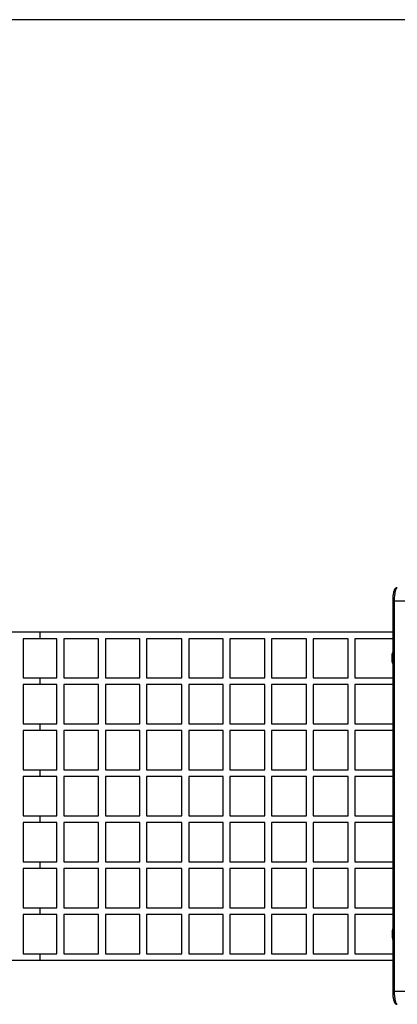
# Model space of a CAD drawing. Units: millimetres. Extents: x -2595 to 2595, y -2050 to 2050.
# Drawn here: x -54 to 943, y -550 to 2050 of the extents above; entities that cross this region are included whole.
import ezdxf

# ---------------------------------------------------------------- set-up
doc = ezdxf.new("R2010")
doc.units = ezdxf.units.MM
doc.layers.add('ORG1451DY 2D', color=7, linetype='Continuous', true_color=0x000000)
doc.layers.add('ORG1451DY Sikkerhedszone', color=7, linetype='Continuous', true_color=0x000000)

msp = doc.modelspace()

# ---------------------------------------------------------------- linework, layer by layer
at = {"layer": 'ORG1451DY 2D', "color": 18, "lineweight": -3, "true_color": 0x000000}
for points in [[(943.3, 550), (942.9, 550), (942.8, 550), (942.5, 549.9), (942.3, 549.9), (942, 549.9), (941.8, 549.8), (941.5, 549.8), (941.3, 549.7), (941.1, 549.6), (940.8, 549.5), (940.6, 549.5), (940.3, 549.3), (940.1, 549.2), (939.9, 549.1), (939.6, 549), (939.5, 548.9), (939.2, 548.7), (939.1, 548.7), (938.8, 548.4), (938.7, 548.3), (938.5, 548.2), (938.2, 547.9), (938.2, 547.9), (938, 547.7), (937.7, 547.5), (937.6, 547.3), (937.4, 547.1), (937.3, 547), (937.1, 546.8), (937, 546.6), (936.9, 546.4), (936.7, 546.3), (936.6, 546.1), (936.4, 545.8), (936.2, 545.4), (936, 545.1), (935.8, 544.8), (935.6, 544.3), (935.4, 543.9), (935.2, 543.4), (935, 543), (934.8, 542.5), (934.7, 542), (934.3, 541.1), (934, 540), (933.7, 539), (933.5, 537.9), (933.2, 536.7), (933, 535.5), (932.8, 534.3), (932.4, 531.7), (932, 529), (931.8, 526.2), (931.6, 523.5), (931.4, 520.7), (931.3, 517.8), (931.3, 515)], [(936.1, 515), (936.1, 518.1), (936.2, 521.4), (936.3, 524.6), (936.6, 527.9), (936.9, 531.1), (937.3, 534.2), (937.7, 537.1), (937.9, 538.4), (938.2, 539.7), (938.5, 541), (938.8, 542.2), (939.1, 543.3), (939.4, 544.3), (939.7, 545.2), (939.9, 545.7), (940, 546.1), (940.2, 546.5), (940.3, 546.9), (940.5, 547.2), (940.7, 547.5), (940.8, 547.9), (941, 548.1), (941.1, 548.3), (941.2, 548.4), (941.3, 548.5), (941.4, 548.6), (941.4, 548.8), (941.5, 548.9), (941.6, 549), (941.7, 549.1), (941.8, 549.2), (941.9, 549.3), (942, 549.3), (942, 549.4), (942.1, 549.5), (942.2, 549.5), (942.2, 549.6), (942.3, 549.6), (942.3, 549.6), (942.3, 549.6), (942.4, 549.7), (942.4, 549.7), (942.5, 549.7), (942.5, 549.8), (942.5, 549.8), (942.6, 549.8), (942.6, 549.8), (942.7, 549.8), (942.7, 549.9), (942.8, 549.9), (942.8, 549.9), (942.8, 549.9), (942.9, 549.9), (942.9, 549.9), (943, 549.9), (943, 550), (943, 550), (943.1, 550), (943.1, 550), (943.2, 550), (943.2, 550), (943.2, 550), (943.3, 550), (943.3, 550), (943.4, 550)], [(931.3, 515), (936.1, 515)], [(931.3, 515), (931.3, -515)], [(936.1, 515), (1012.4, 515)], [(936.1, -515), (936.1, 515)], [(-931.3, 433.5), (0, 433.5)], [(0, 415.5), (0, 415.5), (0, 433.5), (0, 433.5)], [(0, 433.5), (931.3, 433.5)], [(0, 415.5), (-44.6, 415.5)], [(-44.6, 415.5), (-44.6, 312.1)], [(44.6, 415.5), (0, 415.5)], [(44.6, 312.1), (44.6, 415.5)], [(62.6, 415.5), (62.6, 312.1)], [(154.6, 415.5), (62.6, 415.5)], [(154.6, 312.1), (154.6, 415.5)], [(172.6, 415.5), (172.6, 312.1)], [(263.6, 415.5), (172.6, 415.5)], [(263.6, 312.1), (263.6, 415.5)], [(281.6, 415.5), (281.6, 312.1)], [(374.6, 415.5), (281.6, 415.5)], [(374.6, 312.1), (374.6, 415.5)], [(392.6, 415.5), (392.6, 312.1)], [(483.6, 415.5), (392.6, 415.5)], [(483.6, 312.1), (483.6, 415.5)], [(593.6, 415.5), (501.6, 415.5)], [(501.6, 415.5), (501.6, 312.1)], [(593.6, 312.1), (593.6, 415.5)], [(611.6, 415.5), (611.6, 312.1)], [(703.6, 415.5), (611.6, 415.5)], [(703.6, 312.1), (703.6, 415.5)], [(721.6, 415.5), (721.6, 312.1)], [(813.6, 415.5), (721.6, 415.5)], [(813.6, 312.1), (813.6, 415.5)], [(831.6, 415.5), (831.6, 312.1)], [(931.3, 415.5), (831.6, 415.5)], [(929.4, 364.4), (929.5, 365.8), (929.5, 367.2), (929.6, 368.6), (929.7, 369.9), (929.8, 371.4), (930, 372.8), (930.2, 374.2), (930.3, 374.9), (930.5, 375.5), (930.6, 376.3), (930.8, 377), (931, 377.7), (931.2, 378.5), (931.3, 378.7)], [(931.3, 350), (931.2, 350.3), (931, 351), (930.8, 351.7), (930.6, 352.4), (930.5, 353.2), (930.3, 353.9), (930.2, 354.5), (930, 355.9), (929.8, 357.3), (929.7, 358.8), (929.6, 360.2), (929.5, 361.5), (929.5, 362.9), (929.4, 364.4)], [(-44.6, 312.1), (0, 312.1)], [(0, 294.1), (0, 294.1), (0, 312.1), (0, 312.1)], [(0, 312.1), (44.6, 312.1)], [(62.6, 312.1), (154.6, 312.1)], [(172.6, 312.1), (263.6, 312.1)], [(281.6, 312.1), (374.6, 312.1)], [(392.6, 312.1), (483.6, 312.1)], [(501.6, 312.1), (593.6, 312.1)], [(611.6, 312.1), (703.6, 312.1)], [(721.6, 312.1), (813.6, 312.1)], [(831.6, 312.1), (931.3, 312.1)], [(0, 294.1), (-44.6, 294.1)], [(-44.6, 294.1), (-44.6, 190.7)], [(44.6, 294.1), (0, 294.1)], [(44.6, 190.7), (44.6, 294.1)], [(154.6, 294.1), (62.6, 294.1)], [(62.6, 294.1), (62.6, 190.7)], [(154.6, 190.7), (154.6, 294.1)], [(263.6, 294.1), (172.6, 294.1)], [(172.6, 294.1), (172.6, 190.7)], [(263.6, 190.7), (263.6, 294.1)], [(374.6, 294.1), (281.6, 294.1)], [(281.6, 294.1), (281.6, 190.7)], [(374.6, 190.7), (374.6, 294.1)], [(483.6, 294.1), (392.6, 294.1)], [(392.6, 294.1), (392.6, 190.7)], [(483.6, 190.7), (483.6, 294.1)], [(501.6, 294.1), (501.6, 190.7)], [(593.6, 294.1), (501.6, 294.1)], [(593.6, 190.7), (593.6, 294.1)], [(611.6, 294.1), (611.6, 190.7)], [(703.6, 294.1), (611.6, 294.1)], [(703.6, 190.7), (703.6, 294.1)], [(813.6, 294.1), (721.6, 294.1)], [(721.6, 294.1), (721.6, 190.7)], [(813.6, 190.7), (813.6, 294.1)], [(931.3, 294.1), (831.6, 294.1)], [(831.6, 294.1), (831.6, 190.7)], [(-44.6, 190.7), (0, 190.7)], [(0, 172.7), (0, 172.7), (0, 190.7), (0, 190.7)], [(0, 190.7), (44.6, 190.7)], [(62.6, 190.7), (154.6, 190.7)], [(172.6, 190.7), (263.6, 190.7)], [(281.6, 190.7), (374.6, 190.7)], [(392.6, 190.7), (483.6, 190.7)], [(501.6, 190.7), (593.6, 190.7)], [(611.6, 190.7), (703.6, 190.7)], [(721.6, 190.7), (813.6, 190.7)], [(831.6, 190.7), (931.3, 190.7)], [(0, 172.7), (-44.6, 172.7)], [(-44.6, 172.7), (-44.6, 69.3)], [(44.6, 172.7), (0, 172.7)], [(44.6, 69.3), (44.6, 172.7)], [(154.6, 172.7), (62.6, 172.7)], [(62.6, 172.7), (62.6, 69.3)], [(154.6, 69.3), (154.6, 172.7)], [(172.6, 172.7), (172.6, 69.3)], [(263.6, 172.7), (172.6, 172.7)], [(263.6, 69.3), (263.6, 172.7)], [(374.6, 172.7), (281.6, 172.7)], [(281.6, 172.7), (281.6, 69.3)], [(374.6, 69.3), (374.6, 172.7)], [(392.6, 172.7), (392.6, 69.3)], [(483.6, 172.7), (392.6, 172.7)], [(483.6, 69.3), (483.6, 172.7)], [(501.6, 172.7), (501.6, 69.3)], [(593.6, 172.7), (501.6, 172.7)], [(593.6, 69.3), (593.6, 172.7)], [(703.6, 172.7), (611.6, 172.7)], [(611.6, 172.7), (611.6, 69.3)], [(703.6, 69.3), (703.6, 172.7)], [(721.6, 172.7), (721.6, 69.3)], [(813.6, 172.7), (721.6, 172.7)], [(813.6, 69.3), (813.6, 172.7)], [(831.6, 172.7), (831.6, 69.3)], [(931.3, 172.7), (831.6, 172.7)], [(-44.6, 69.3), (0, 69.3)], [(0, 51.3), (0, 51.3), (0, 69.3), (0, 69.3)], [(0, 69.3), (44.6, 69.3)], [(62.6, 69.3), (154.6, 69.3)], [(172.6, 69.3), (263.6, 69.3)], [(281.6, 69.3), (374.6, 69.3)], [(392.6, 69.3), (483.6, 69.3)], [(501.6, 69.3), (593.6, 69.3)], [(611.6, 69.3), (703.6, 69.3)], [(721.6, 69.3), (813.6, 69.3)], [(831.6, 69.3), (931.3, 69.3)], [(0, 51.3), (-44.6, 51.3)], [(-44.6, 51.3), (-44.6, -52.1)], [(44.6, 51.3), (0, 51.3)], [(44.6, -52.1), (44.6, 51.3)], [(154.6, 51.3), (62.6, 51.3)], [(62.6, 51.3), (62.6, -52.1)], [(154.6, -52.1), (154.6, 51.3)], [(172.6, 51.3), (172.6, -52.1)], [(263.6, 51.3), (172.6, 51.3)], [(263.6, -52.1), (263.6, 51.3)], [(374.6, 51.3), (281.6, 51.3)], [(281.6, 51.3), (281.6, -52.1)], [(374.6, -52.1), (374.6, 51.3)], [(392.6, 51.3), (392.6, -52.1)], [(483.6, 51.3), (392.6, 51.3)], [(483.6, -52.1), (483.6, 51.3)], [(593.6, 51.3), (501.6, 51.3)], [(501.6, 51.3), (501.6, -52.1)], [(593.6, -52.1), (593.6, 51.3)], [(611.6, 51.3), (611.6, -52.1)], [(703.6, 51.3), (611.6, 51.3)], [(703.6, -52.1), (703.6, 51.3)], [(721.6, 51.3), (721.6, -52.1)], [(813.6, 51.3), (721.6, 51.3)], [(813.6, -52.1), (813.6, 51.3)], [(831.6, 51.3), (831.6, -52.1)], [(931.3, 51.3), (831.6, 51.3)], [(-44.6, -52.1), (0, -52.1)], [(0, -70.1), (-44.6, -70.1)], [(-44.6, -70.1), (-44.6, -173.5)], [(0, -70.1), (0, -70.1), (0, -52.1), (0, -52.1)], [(0, -52.1), (44.6, -52.1)], [(44.6, -70.1), (0, -70.1)], [(44.6, -173.5), (44.6, -70.1)], [(62.6, -52.1), (154.6, -52.1)], [(62.6, -70.1), (62.6, -173.5)], [(154.6, -70.1), (62.6, -70.1)], [(154.6, -173.5), (154.6, -70.1)], [(172.6, -52.1), (263.6, -52.1)], [(172.6, -70.1), (172.6, -173.5)], [(263.6, -70.1), (172.6, -70.1)], [(263.6, -173.5), (263.6, -70.1)], [(281.6, -52.1), (374.6, -52.1)], [(374.6, -70.1), (281.6, -70.1)], [(281.6, -70.1), (281.6, -173.5)], [(374.6, -173.5), (374.6, -70.1)], [(392.6, -52.1), (483.6, -52.1)], [(392.6, -70.1), (392.6, -173.5)], [(483.6, -70.1), (392.6, -70.1)], [(483.6, -173.5), (483.6, -70.1)], [(501.6, -52.1), (593.6, -52.1)], [(501.6, -70.1), (501.6, -173.5)], [(593.6, -70.1), (501.6, -70.1)], [(593.6, -173.5), (593.6, -70.1)], [(611.6, -52.1), (703.6, -52.1)], [(611.6, -70.1), (611.6, -173.5)], [(703.6, -70.1), (611.6, -70.1)], [(703.6, -173.5), (703.6, -70.1)], [(721.6, -52.1), (813.6, -52.1)], [(813.6, -70.1), (721.6, -70.1)], [(721.6, -70.1), (721.6, -173.5)], [(813.6, -173.5), (813.6, -70.1)], [(831.6, -52.1), (931.3, -52.1)], [(831.6, -70.1), (831.6, -173.5)], [(931.3, -70.1), (831.6, -70.1)], [(-44.6, -173.5), (0, -173.5)], [(0, -191.5), (0, -191.5), (0, -173.5), (0, -173.5)], [(0, -173.5), (44.6, -173.5)], [(62.6, -173.5), (154.6, -173.5)], [(172.6, -173.5), (263.6, -173.5)], [(281.6, -173.5), (374.6, -173.5)], [(392.6, -173.5), (483.6, -173.5)], [(501.6, -173.5), (593.6, -173.5)], [(611.6, -173.5), (703.6, -173.5)], [(721.6, -173.5), (813.6, -173.5)], [(831.6, -173.5), (931.3, -173.5)], [(0, -191.5), (-44.6, -191.5)], [(-44.6, -191.5), (-44.6, -294.9)], [(44.6, -191.5), (0, -191.5)], [(44.6, -294.9), (44.6, -191.5)], [(154.6, -191.5), (62.6, -191.5)], [(62.6, -191.5), (62.6, -294.9)], [(154.6, -294.9), (154.6, -191.5)], [(263.6, -191.5), (172.6, -191.5)], [(172.6, -191.5), (172.6, -294.9)], [(263.6, -294.9), (263.6, -191.5)], [(281.6, -191.5), (281.6, -294.9)], [(374.6, -191.5), (281.6, -191.5)], [(374.6, -294.9), (374.6, -191.5)], [(483.6, -191.5), (392.6, -191.5)], [(392.6, -191.5), (392.6, -294.9)], [(483.6, -294.9), (483.6, -191.5)], [(501.6, -191.5), (501.6, -294.9)], [(593.6, -191.5), (501.6, -191.5)], [(593.6, -294.9), (593.6, -191.5)], [(703.6, -191.5), (611.6, -191.5)], [(611.6, -191.5), (611.6, -294.9)], [(703.6, -294.9), (703.6, -191.5)], [(813.6, -191.5), (721.6, -191.5)], [(721.6, -191.5), (721.6, -294.9)], [(813.6, -294.9), (813.6, -191.5)], [(831.6, -191.5), (831.6, -294.9)], [(931.3, -191.5), (831.6, -191.5)], [(-44.6, -294.9), (0, -294.9)], [(0, -312.9), (0, -312.9), (0, -294.9), (0, -294.9)], [(0, -294.9), (44.6, -294.9)], [(62.6, -294.9), (154.6, -294.9)], [(172.6, -294.9), (263.6, -294.9)], [(281.6, -294.9), (374.6, -294.9)], [(392.6, -294.9), (483.6, -294.9)], [(501.6, -294.9), (593.6, -294.9)], [(611.6, -294.9), (703.6, -294.9)], [(721.6, -294.9), (813.6, -294.9)], [(831.6, -294.9), (931.3, -294.9)], [(0, -312.9), (-44.6, -312.9)], [(-44.6, -312.9), (-44.6, -416.5)], [(44.6, -312.9), (0, -312.9)], [(44.6, -416.5), (44.6, -312.9)], [(154.6, -312.9), (62.6, -312.9)], [(62.6, -312.9), (62.6, -416.5)], [(154.6, -416.5), (154.6, -312.9)], [(263.6, -312.9), (172.6, -312.9)], [(172.6, -312.9), (172.6, -416.5)], [(263.6, -416.5), (263.6, -312.9)], [(281.6, -312.9), (281.6, -416.5)], [(374.6, -312.9), (281.6, -312.9)], [(374.6, -416.5), (374.6, -312.9)], [(483.6, -312.9), (392.6, -312.9)], [(392.6, -312.9), (392.6, -416.5)], [(483.6, -416.5), (483.6, -312.9)], [(501.6, -312.9), (501.6, -416.5)], [(593.6, -312.9), (501.6, -312.9)], [(593.6, -416.5), (593.6, -312.9)], [(703.6, -312.9), (611.6, -312.9)], [(611.6, -312.9), (611.6, -416.5)], [(703.6, -416.5), (703.6, -312.9)], [(813.6, -312.9), (721.6, -312.9)], [(721.6, -312.9), (721.6, -416.5)], [(813.6, -416.5), (813.6, -312.9)], [(931.3, -312.9), (831.6, -312.9)], [(831.6, -312.9), (831.6, -416.5)], [(931.3, -350), (931.2, -350.3), (931, -351), (930.8, -351.7), (930.6, -352.4), (930.5, -353.2), (930.3, -353.9), (930.2, -354.5), (930, -355.9), (929.8, -357.3), (929.7, -358.8), (929.6, -360.2), (929.5, -361.5), (929.5, -362.9), (929.4, -364.4)], [(929.4, -364.4), (929.5, -365.8), (929.5, -367.2), (929.6, -368.6), (929.7, -369.9), (929.8, -371.4), (930, -372.8), (930.2, -374.2), (930.3, -374.9), (930.5, -375.5), (930.6, -376.3), (930.8, -377), (931, -377.7), (931.2, -378.5), (931.3, -378.7)], [(0, -434.5), (-931.3, -434.5)], [(-44.6, -416.5), (0, -416.5)], [(0, -434.5), (0, -434.5), (0, -416.5), (0, -416.5)], [(0, -416.5), (44.6, -416.5)], [(931.3, -434.5), (0, -434.5)], [(62.6, -416.5), (154.6, -416.5)], [(172.6, -416.5), (263.6, -416.5)], [(281.6, -416.5), (374.6, -416.5)], [(392.6, -416.5), (483.6, -416.5)], [(501.6, -416.5), (593.6, -416.5)], [(611.6, -416.5), (703.6, -416.5)], [(721.6, -416.5), (813.6, -416.5)], [(831.6, -416.5), (931.3, -416.5)], [(931.3, -515), (931.3, -517.8), (931.4, -520.7), (931.6, -523.5), (931.8, -526.2), (932, -529), (932.4, -531.7), (932.8, -534.3), (933, -535.5), (933.2, -536.7), (933.5, -537.9), (933.7, -539), (934, -540), (934.3, -541.1), (934.7, -542), (934.8, -542.5), (935, -543), (935.2, -543.4), (935.4, -543.9), (935.6, -544.3), (935.8, -544.8), (936, -545.1), (936.2, -545.4), (936.4, -545.8), (936.6, -546.1), (936.7, -546.3), (936.9, -546.4), (937, -546.6), (937.1, -546.8), (937.3, -547), (937.4, -547.1), (937.6, -547.3), (937.7, -547.5), (938, -547.7), (938.2, -547.9), (938.3, -548), (938.5, -548.2), (938.7, -548.3), (938.8, -548.4), (939, -548.6), (939.2, -548.7), (939.3, -548.8), (939.4, -548.9), (939.6, -549), (939.7, -549), (939.9, -549.1), (940, -549.2), (940.2, -549.3), (940.3, -549.3), (940.5, -549.4), (940.6, -549.5), (940.8, -549.5), (940.9, -549.6), (941.1, -549.6), (941.2, -549.7), (941.4, -549.7), (941.5, -549.8), (941.7, -549.8), (941.8, -549.8), (942, -549.9), (942.2, -549.9), (942.3, -549.9), (942.5, -549.9), (942.7, -550), (942.8, -550)], [(931.3, -515), (931.3, -515), (931.3, -515), (931.3, -515), (931.3, -515), (931.3, -515), (931.4, -515), (931.7, -515), (932.7, -515), (936.1, -515)], [(936.1, -515), (1012.4, -515)], [(943.4, -550), (943.3, -550), (943.3, -550), (943.2, -550), (943.2, -550), (943.2, -550), (943.1, -550), (943.1, -550), (943, -550), (943, -550), (943, -549.9), (942.9, -549.9), (942.9, -549.9), (942.8, -549.9), (942.8, -549.9), (942.8, -549.9), (942.7, -549.9), (942.7, -549.8), (942.6, -549.8), (942.6, -549.8), (942.5, -549.8), (942.5, -549.8), (942.5, -549.7), (942.4, -549.7), (942.4, -549.7), (942.3, -549.6), (942.3, -549.6), (942.3, -549.6), (942.2, -549.6), (942.2, -549.5), (942.1, -549.5), (942, -549.4), (942, -549.3), (941.9, -549.3), (941.8, -549.2), (941.7, -549.1), (941.6, -549), (941.5, -548.9), (941.4, -548.8), (941.4, -548.6), (941.3, -548.5), (941.2, -548.4), (941.1, -548.3), (941, -548.1), (940.8, -547.9), (940.7, -547.5), (940.5, -547.2), (940.3, -546.9), (940.2, -546.5), (940, -546.1), (939.9, -545.7), (939.7, -545.2), (939.4, -544.3), (939.1, -543.3), (938.8, -542.2), (938.5, -541), (938.2, -539.7), (937.9, -538.4), (937.7, -537.1), (937.3, -534.2), (936.9, -531.1), (936.6, -527.9), (936.3, -524.6), (936.2, -521.4), (936.1, -518.1), (936.1, -515)], [(943.4, -550), (943.4, -550)]]:
    msp.add_lwpolyline(points, dxfattribs=at)
at = {"layer": 'ORG1451DY Sikkerhedszone', "color": 18, "lineweight": -3, "true_color": 0x000000}
msp.add_lwpolyline([(2429.9, 21.4), (2429.9, 2050), (-2429.9, 2050), (-2429.9, 21.2)], dxfattribs=at)

doc.saveas('drawing.dxf')
